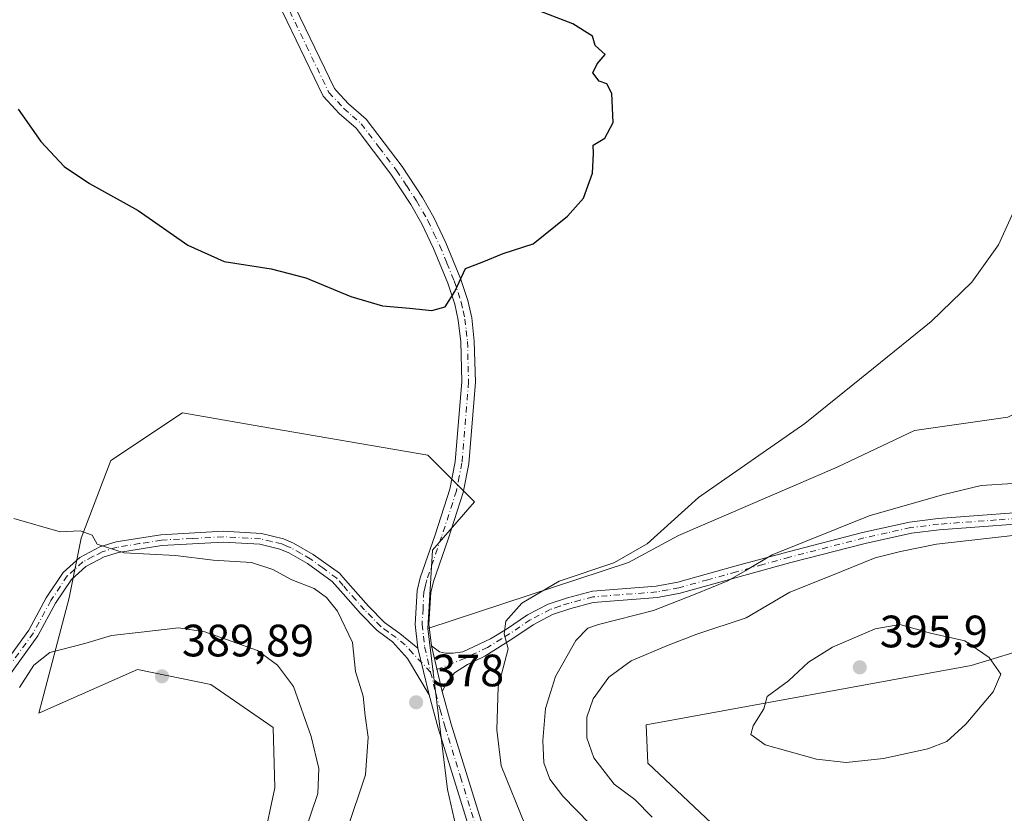
# Model space of a CAD drawing. Units: metres. Extents: x 583850 to 587301, y 4705804 to 4708160.
# Drawn here: x 584704 to 584921, y 4706861 to 4707036 of the extents above; entities that cross this region are included whole.
import ezdxf

# ---------------------------------------------------------------- set-up
doc = ezdxf.new("R2010")
doc.units = ezdxf.units.M
doc.header["$MEASUREMENT"] = 0
doc.linetypes.add('DGN Style 4', pattern=[2.6384748266838614, 1.318413404963828, -0.6592067024819142, 0.001648016756204785, -0.6592067024819142])
for name, color, linetype, lineweight in [('Arbolado forestal CxS', 92, 'Continuous', 0), ('Camino Cxs', 7, 'Continuous', 0), ('Camino eje', 30, 'DGN Style 4', 13), ('Comarca CxS', 21, 'Continuous', 0), ('Comunidad Autónoma CxS', 142, 'Continuous', 0), ('Cultivos herbáceos CxS', 92, 'Continuous', 0), ('Cultivos leñosos CxS', 92, 'Continuous', 0), ('Curva de nivel maestra', 30, 'Continuous', 30), ('Curva de nivel normal', 30, 'Continuous', 0), ('Municipio CxS', 4, 'Continuous', 0), ('Provincia CxS', 1, 'Continuous', 0), ('Punto de cota en terreno', 7, 'Continuous', 0), ('Rótulo de punto de cota en terreno', 7, 'Continuous', 0), ('Suelo desnudo CxS', 253, 'Continuous', 0)]:
    doc.layers.add(name, color=color, linetype=linetype, lineweight=lineweight)
doc.styles.add('Style-Arial', font='txt')

# ---------------------------------------------------------------- blocks, each defined once
blk = doc.blocks.new('*U6')
at = {"layer": 'Cultivos herbáceos CxS', "color": 92, "linetype": 'Continuous', "lineweight": 0}
blk.add_polyline3d([(584860.1009000001, 4706854.993100001, 392.4291999999987), (584842.1880999999, 4706871.8641, 393.7991000000038), (584841.8261000002, 4706880.2733, 393.6603999999934), (584913.5893000001, 4706893.4373, 395.1465000000026), (584957.0526999999, 4706906.634299999, 394.4419000000053), (585020.8870999999, 4706935.3245, 396.1747999999934), (585050.0997000001, 4706949.3991, 397.6742999999988), (585053.9040999999, 4706965.2347, 396.778999999995), (585099.2150999998, 4706982.104699999, 396.9294999999984), (585116.0751999998, 4706994.758500001, 396.4789000000019), (585129.0645000003, 4707009.345100001, 395.4094999999944), (585137.1507000001, 4707035.881100001, 398.6055999999954)], dxfattribs=at)
blk = doc.blocks.new('5PATER')
at = {"layer": 'Cultivos leñosos CxS', "linetype": 'Continuous', "lineweight": 0}
h = blk.add_hatch(color=51, dxfattribs=at)
edge = h.paths.add_edge_path()
edge.add_ellipse((0, 0), major_axis=(-0.1095731443231308, -0.1110710700762829), ratio=0.9994222409660322, start_angle=0, end_angle=360)

msp = doc.modelspace()

# ---------------------------------------------------------------- linework, layer by layer
at = {"layer": 'Arbolado forestal CxS', "color": 92, "linetype": 'Continuous', "lineweight": 0}
for points in [[(584809.7659, 4706814.178500001, 376.6457999999984), (584798.0417, 4706866.002499999, 377.6753000000026), (584793.6705, 4706901.568499999, 378.7072000000044), (584837.9737, 4706916.1501, 380.1735999999946), (584848.9885, 4706922.1161, 380.242499999993), (584884.0157000005, 4706937.2147, 380.6293000000005), (584901.0746999999, 4706945.317299999, 381.1371999999974), (584921.6498999996, 4706948.259099999, 382.787599999996), (584939.2868999997, 4706957.086100001, 383.1530000000057), (584949.6725000005, 4706985.741900001, 381.7504000000045), (584974.6602999996, 4706980.8347, 383.5481), (584999.9874999998, 4706990.5405, 385.5374000000011), (585027.5608999999, 4707019.0111, 384.5697999999975), (585045.4748999998, 4707021.119899999, 385.5396999999939), (585100.7587000001, 4707014.2665, 389.9406000000017), (585106.7796999998, 4707014.943299999, 390.5896000000066), (585108.0138999998, 4707021.318299999, 390.2437000000064), (585105.3123000005, 4707048.046499999, 388.0246999999945), (585106.2739000004, 4707100.269099999, 385.2050000000018), (585111.9999000002, 4707099.666099999, 385.4284999999945), (585130.2549000002, 4707093.496099999, 386.594299999997), (585161.9589000001, 4707103.054500001, 388.7011999999959)], [(584793.6705, 4706901.568499999, 378.7072000000044), (584837.9737, 4706916.1501, 380.1735999999946), (584848.9885, 4706922.1161, 380.242499999993), (584884.0157000005, 4706937.2147, 380.6293000000005), (584901.0746999999, 4706945.317299999, 381.1371999999974), (584921.6498999996, 4706948.259099999, 382.787599999996), (584939.2868999997, 4706957.086100001, 383.1530000000057), (584949.6725000005, 4706985.741900001, 381.7504000000045), (584974.6602999996, 4706980.8347, 383.5481), (584999.9874999998, 4706990.5405, 385.5374000000011), (585027.5608999999, 4707019.0111, 384.5697999999975), (585045.4748999998, 4707021.119899999, 385.5396999999939), (585100.7587000001, 4707014.2665, 389.9406000000017), (585106.7796999998, 4707014.943299999, 390.5896000000066), (585108.0138999998, 4707021.318299999, 390.2437000000064), (585105.3123000005, 4707048.046499999, 388.0246999999945), (585106.2739000004, 4707100.269099999, 385.2050000000018), (585111.9999000002, 4707099.666099999, 385.4284999999945), (585130.2549000002, 4707093.496099999, 386.594299999997), (585161.9589000001, 4707103.054500001, 388.7011999999959)], [(585137.1507000001, 4707035.881100001, 398.6055999999954), (585129.0645000003, 4707009.345100001, 395.4094999999944), (585116.0751999998, 4706994.758500001, 396.4789000000019), (585099.2150999998, 4706982.104699999, 396.9294999999984), (585053.9040999999, 4706965.2347, 396.778999999995), (585050.0997000001, 4706949.3991, 397.6742999999988), (585020.8870999999, 4706935.3245, 396.1747999999934), (584957.0526999999, 4706906.634299999, 394.4419000000053), (584913.5893000001, 4706893.4373, 395.1465000000026), (584841.8261000002, 4706880.2733, 393.6603999999934), (584842.1880999999, 4706871.8641, 393.7991000000038), (584860.1009000001, 4706854.993100001, 392.4291999999987)], [(585137.1507000001, 4707035.881100001, 398.6055999999954), (585129.0645000003, 4707009.345100001, 395.4094999999944), (585116.0751999998, 4706994.758500001, 396.4789000000019), (585099.2150999998, 4706982.104699999, 396.9294999999984), (585053.9040999999, 4706965.2347, 396.778999999995), (585050.0997000001, 4706949.3991, 397.6742999999988), (585020.8870999999, 4706935.3245, 396.1747999999934), (584957.0526999999, 4706906.634299999, 394.4419000000053), (584913.5893000001, 4706893.4373, 395.1465000000026), (584841.8261000002, 4706880.2733, 393.6603999999934), (584842.1880999999, 4706871.8641, 393.7991000000038), (584860.1009000001, 4706854.993100001, 392.4291999999987)], [(584793.6705, 4706901.568499999, 378.7072000000044), (584798.0417, 4706866.002499999, 377.6753000000026), (584809.7659, 4706814.178500001, 376.6457999999984), (584807.6562999999, 4706773.025699999, 375.3350000000065), (584812.9275000002, 4706716.0459, 372.3828000000067), (584813.7367000004, 4706711.773700001, 372.0564000000013)]]:
    msp.add_polyline3d(points, dxfattribs=at)
at = {"layer": 'Camino Cxs', "color": 7, "linetype": 'Continuous', "lineweight": 0, "extrusion": (0.01061476278300079, -0.04408550673146295, 0.9989713684121737), "elevation": -200920.28030121, "flags": 128}
msp.add_lwpolyline([(1670366.348502225, 4434678.13377465), (1670366.348502225, 4434667.528508749)], dxfattribs=at)
msp.add_lwpolyline([(1670366.348502225, 4434678.13377465), (1670366.348502225, 4434667.528508749)], dxfattribs=at)
at = {"layer": 'Camino Cxs', "color": 7, "linetype": 'Continuous', "lineweight": 0, "extrusion": (0.00938648473556526, -0.0392596539946098, 0.9991849545867534), "elevation": -178923.6923704603, "flags": 128}
msp.add_lwpolyline([(1663275.844611488, 4438274.317878948), (1663275.844611488, 4438284.690429728)], dxfattribs=at)
msp.add_lwpolyline([(1663275.844611488, 4438274.317878948), (1663275.844611488, 4438284.690429728)], dxfattribs=at)
at = {"layer": 'Camino Cxs', "color": 7, "linetype": 'Continuous', "lineweight": 0}
for points in [[(584749.1801000005, 4707072.040100001, 373.7057999999961), (584752.9001000002, 4707065.040100001, 373.703800000003), (584763.3601000002, 4707040.9801, 373.7133000000031), (584773.0500999996, 4707020.800100001, 373.7559000000037), (584773.4297000002, 4707020.3805, 373.7626000000019), (584776.1901000004, 4707017.4301, 373.7831000000006), (584780.0500999996, 4707014.050100001, 373.8910999999935), (584787.9901000002, 4707003.5701, 374.0138000000007), (584792.4801000003, 4706996.7401, 374.228099999993), (584795.0201000003, 4706992.3101, 374.3601000000053), (584797.6801000005, 4706986.6801, 374.5651999999973), (584800.8901000004, 4706978.860099999, 375.0657999999967), (584802.5100999996, 4706974.0101, 375.3304000000062), (584803.3501000004, 4706970.140100001, 375.4336000000039), (584803.9301000005, 4706965.030099999, 375.5529999999999), (584804.1601, 4706955.9901, 375.8858000000037), (584802.6901000004, 4706937.940099999, 376.9670999999944), (584801.4601999996, 4706931.5801, 377.5534000000043), (584798.1300999997, 4706921.3201, 378.1555999999982), (584794.8901000004, 4706911.9301, 378.6238000000012), (584794.3101000004, 4706909.4901, 378.6793999999936), (584793.9200999998, 4706902.520099999, 378.7382999999973), (584794.4501, 4706897.7601, 378.6294999999955)], [(584802.9001000002, 4706857.270099999, 377.6968999999954), (584795.9600999998, 4706879.600099999, 377.9585999999982), (584793.9600999998, 4706886.940099999, 378.1554000000033), (584791.4801000003, 4706897.2401, 378.6362999999984), (584790.9101, 4706902.440099999, 378.7537000000011), (584791.3201000001, 4706909.9301, 378.6538), (584792.0000999998, 4706912.770099999, 378.5764000000054), (584795.2801000001, 4706922.280099999, 378.0175000000018), (584798.5401, 4706932.3301, 377.4612000000052), (584799.7101999996, 4706938.350099999, 376.9216000000015), (584801.1501000002, 4706956.0701, 375.7409000000043), (584800.9301000005, 4706964.8301, 375.4294999999984), (584800.3901000004, 4706969.6501, 375.2955999999977), (584799.6101000002, 4706973.210100001, 375.1692000000039), (584798.0701000001, 4706977.8201, 374.891300000003), (584794.9401000004, 4706985.470100001, 374.5277999999962), (584792.3601000002, 4706990.920100001, 374.2725999999966), (584789.9200999998, 4706995.170100001, 374.2035999999935), (584785.5401, 4707001.840100001, 374.0135000000009), (584777.8501000004, 4707012.0001, 373.8551000000007), (584774.1001000004, 4707015.270099999, 373.8178000000044), (584773.3102000002, 4707016.120100001, 373.7989999999991), (584770.5401, 4707019.090100001, 373.7605999999942), (584760.6401000004, 4707039.7301, 373.672000000006)], [(584791.4801000003, 4706897.2401, 378.6362999999984), (584790.9101, 4706902.440099999, 378.7537000000011), (584791.3201000001, 4706909.9301, 378.6538), (584792.0000999998, 4706912.770099999, 378.5764000000054), (584795.2801000001, 4706922.280099999, 378.0175000000018), (584798.5401, 4706932.3301, 377.4612000000052), (584799.7101999996, 4706938.350099999, 376.9216000000015), (584801.1501000002, 4706956.0701, 375.7409000000043), (584800.9301000005, 4706964.8301, 375.4294999999984), (584800.3901000004, 4706969.6501, 375.2955999999977), (584799.6101000002, 4706973.210100001, 375.1692000000039), (584798.0701000001, 4706977.8201, 374.891300000003), (584794.9401000004, 4706985.470100001, 374.5277999999962), (584792.3601000002, 4706990.920100001, 374.2725999999966), (584789.9200999998, 4706995.170100001, 374.2035999999935), (584785.5401, 4707001.840100001, 374.0135000000009), (584777.8501000004, 4707012.0001, 373.8551000000007), (584774.1001000004, 4707015.270099999, 373.8178000000044), (584773.3102000002, 4707016.120100001, 373.7989999999991), (584770.5401, 4707019.090100001, 373.7605999999942), (584760.6401000004, 4707039.7301, 373.672000000006)], [(584763.3601000002, 4707040.9801, 373.7133000000031), (584773.0500999996, 4707020.800100001, 373.7559000000037), (584773.4297000002, 4707020.3805, 373.7626000000019), (584776.1901000004, 4707017.4301, 373.7831000000006), (584780.0500999996, 4707014.050100001, 373.8910999999935), (584787.9901000002, 4707003.5701, 374.0138000000007), (584792.4801000003, 4706996.7401, 374.228099999993), (584795.0201000003, 4706992.3101, 374.3601000000053), (584797.6801000005, 4706986.6801, 374.5651999999973), (584800.8901000004, 4706978.860099999, 375.0657999999967), (584802.5100999996, 4706974.0101, 375.3304000000062), (584803.3501000004, 4706970.140100001, 375.4336000000039), (584803.9301000005, 4706965.030099999, 375.5529999999999), (584804.1601, 4706955.9901, 375.8858000000037), (584802.6901000004, 4706937.940099999, 376.9670999999944), (584801.4601999996, 4706931.5801, 377.5534000000043), (584798.1300999997, 4706921.3201, 378.1555999999982), (584794.8901000004, 4706911.9301, 378.6238000000012), (584794.3101000004, 4706909.4901, 378.6793999999936), (584793.9200999998, 4706902.520099999, 378.7382999999973), (584794.4501, 4706897.7601, 378.6294999999955), (584796.8601000002, 4706887.6801, 378.2108000000007), (584798.8501000004, 4706880.440099999, 378.1097000000009), (584805.7701000003, 4706858.130100001, 377.9796000000061)], [(584932.1801000005, 4706925.2601, 389.891300000003), (584906.5201000003, 4706923.350099999, 388.3614999999991), (584900.4200999998, 4706922.600099999, 387.8632000000071), (584890.1901000004, 4706920.340100001, 387.9505000000063), (584873.8101000004, 4706916.120100001, 386.4012999999977), (584862.1001000004, 4706912.890100001, 385.7918000000063), (584849.3800999997, 4706909.360099999, 384.8132000000041), (584844.3601000002, 4706908.4001, 383.9532000000036), (584830.1700999998, 4706907.3101, 382.5437999999995), (584825.2600999996, 4706905.9901, 382.1540999999997), (584821.1901000004, 4706904.640100001, 381.5427000000054), (584816.9200999998, 4706902.4001, 380.8997999999993), (584812.4200999998, 4706899.370100001, 380.229800000001), (584806.2401000002, 4706895.4901, 379.3616999999941), (584802.4001000002, 4706893.610099999, 378.8249999999971), (584799.5701000001, 4706891.8101, 378.5436999999947), (584797.9200999998, 4706889.7401, 378.334799999997), (584796.8601000002, 4706887.6801, 378.2108000000007), (584794.4501, 4706897.7601, 378.6294999999955), (584796.2301000003, 4706896.450099999, 378.6064999999944), (584797.5500999996, 4706896.1501, 378.6175999999978), (584799.2600999996, 4706896.140100001, 378.7246000000014), (584801.4101, 4706896.4301, 378.8718999999983), (584807.5000999998, 4706899.270099999, 379.4526999999944), (584811.0301000001, 4706901.450099999, 379.9801000000007), (584815.6401000004, 4706904.550100001, 380.4557000000059), (584820.2100999998, 4706906.950099999, 381.0209000000032), (584824.4801000003, 4706908.360099999, 381.3794999999955), (584829.9801000003, 4706909.800100001, 381.7482000000018), (584844.0301000001, 4706910.880100001, 383.2103999999963), (584848.8101000004, 4706911.790100001, 383.8687000000064), (584861.4301000005, 4706915.300100001, 385.0286999999953), (584873.1601, 4706918.530099999, 385.3464999999997), (584889.6101000002, 4706922.770099999, 386.3984000000055), (584899.9901000002, 4706925.0701, 387.0163999999932), (584906.2701000003, 4706925.840100001, 387.4152000000031), (584931.8501000004, 4706927.7401, 388.3945999999996)], [(584794.4501, 4706897.7601, 378.6294999999955), (584796.2301000003, 4706896.450099999, 378.6064999999944), (584797.5500999996, 4706896.1501, 378.6175999999978), (584799.2600999996, 4706896.140100001, 378.7246000000014), (584801.4101, 4706896.4301, 378.8718999999983), (584807.5000999998, 4706899.270099999, 379.4526999999944), (584811.0301000001, 4706901.450099999, 379.9801000000007), (584815.6401000004, 4706904.550100001, 380.4557000000059), (584820.2100999998, 4706906.950099999, 381.0209000000032), (584824.4801000003, 4706908.360099999, 381.3794999999955), (584829.9801000003, 4706909.800100001, 381.7482000000018), (584844.0301000001, 4706910.880100001, 383.2103999999963), (584848.8101000004, 4706911.790100001, 383.8687000000064), (584861.4301000005, 4706915.300100001, 385.0286999999953), (584873.1601, 4706918.530099999, 385.3464999999997), (584889.6101000002, 4706922.770099999, 386.3984000000055), (584899.9901000002, 4706925.0701, 387.0163999999932), (584906.2701000003, 4706925.840100001, 387.4152000000031), (584931.8501000004, 4706927.7401, 388.3945999999996)], [(584932.1801000005, 4706925.2601, 389.891300000003), (584906.5201000003, 4706923.350099999, 388.3614999999991), (584900.4200999998, 4706922.600099999, 387.8632000000071), (584890.1901000004, 4706920.340100001, 387.9505000000063), (584873.8101000004, 4706916.120100001, 386.4012999999977), (584862.1001000004, 4706912.890100001, 385.7918000000063), (584849.3800999997, 4706909.360099999, 384.8132000000041), (584844.3601000002, 4706908.4001, 383.9532000000036), (584830.1700999998, 4706907.3101, 382.5437999999995), (584825.2600999996, 4706905.9901, 382.1540999999997), (584821.1901000004, 4706904.640100001, 381.5427000000054), (584816.9200999998, 4706902.4001, 380.8997999999993), (584812.4200999998, 4706899.370100001, 380.229800000001), (584806.2401000002, 4706895.4901, 379.3616999999941), (584802.4001000002, 4706893.610099999, 378.8249999999971), (584799.5701000001, 4706891.8101, 378.5436999999947), (584797.9200999998, 4706889.7401, 378.334799999997), (584796.8601000002, 4706887.6801, 378.2108000000007)], [(584694.9200999998, 4706886.530099999, 384.6380000000063), (584705.5900999998, 4706901.220100001, 383.1016999999993), (584709.4501, 4706908.370100001, 381.7930999999954), (584713.1801000005, 4706913.960100001, 380.7661999999983), (584716.8400999998, 4706917.2601, 380.3322999999946), (584721.3101000004, 4706919.590100001, 380.1209999999992), (584724.8701, 4706920.6801, 380.0109999999986), (584734.7301000003, 4706922.280099999, 379.6971000000049), (584748.5201000003, 4706923.030099999, 379.2367999999988), (584756.9401000004, 4706922.550100001, 379.047900000005), (584761.7901, 4706921.390100001, 379.0495999999985), (584764.0500999996, 4706920.4301, 379.0209000000032), (584768.3901000004, 4706917.940099999, 379.0388999999996), (584774.1801000005, 4706913.7501, 379.2351000000053), (584774.9200999998, 4706912.920100001, 379.2912999999971), (584780.5900999998, 4706906.5101, 379.2736000000005), (584784.0800999999, 4706902.9301, 379.0779000000039), (584787.4600999998, 4706900.450099999, 378.8779000000068), (584791.4801000003, 4706897.2401, 378.6362999999984), (584793.9600999998, 4706886.940099999, 378.1554000000033), (584789.1901000004, 4706894.920100001, 378.6986000000034), (584785.8501000004, 4706898.6601, 379.0470999999961), (584782.5000999998, 4706901.110099999, 379.2556000000041), (584778.8400999998, 4706904.880100001, 379.545499999993), (584774.9801000003, 4706909.2301, 379.6508000000031), (584772.5601000004, 4706911.960100001, 379.5179999999964), (584767.0800999999, 4706915.920100001, 379.366399999999), (584762.9801000003, 4706918.280099999, 379.2688000000053), (584761.0401, 4706919.100099999, 379.3080999999947), (584756.5900999998, 4706920.170100001, 379.382700000002), (584748.5201000003, 4706920.630100001, 379.4919999999984), (584734.9901000002, 4706919.890100001, 379.9652999999962), (584725.4101, 4706918.340100001, 380.1546999999992), (584722.2200999996, 4706917.360099999, 380.2467999999935), (584718.2200999996, 4706915.280099999, 380.6177000000025), (584715.0100999996, 4706912.380100001, 381.0041000000056), (584711.5100999996, 4706907.130100001, 382.0969999999944), (584707.6300999997, 4706899.940099999, 383.601800000004), (584696.9301000005, 4706885.220100001, 384.9903999999952)], [(584694.9200999998, 4706886.530099999, 384.6380000000063), (584705.5900999998, 4706901.220100001, 383.1016999999993), (584709.4501, 4706908.370100001, 381.7930999999954), (584713.1801000005, 4706913.960100001, 380.7661999999983), (584716.8400999998, 4706917.2601, 380.3322999999946), (584721.3101000004, 4706919.590100001, 380.1209999999992), (584724.8701, 4706920.6801, 380.0109999999986), (584734.7301000003, 4706922.280099999, 379.6971000000049), (584748.5201000003, 4706923.030099999, 379.2367999999988), (584756.9401000004, 4706922.550100001, 379.047900000005), (584761.7901, 4706921.390100001, 379.0495999999985), (584764.0500999996, 4706920.4301, 379.0209000000032), (584768.3901000004, 4706917.940099999, 379.0388999999996), (584774.1801000005, 4706913.7501, 379.2351000000053), (584774.9200999998, 4706912.920100001, 379.2912999999971), (584780.5900999998, 4706906.5101, 379.2736000000005), (584784.0800999999, 4706902.9301, 379.0779000000039), (584787.4600999998, 4706900.450099999, 378.8779000000068), (584791.4801000003, 4706897.2401, 378.6362999999984)], [(584793.9600999998, 4706886.940099999, 378.1554000000033), (584789.1901000004, 4706894.920100001, 378.6986000000034), (584785.8501000004, 4706898.6601, 379.0470999999961), (584782.5000999998, 4706901.110099999, 379.2556000000041), (584778.8400999998, 4706904.880100001, 379.545499999993), (584774.9801000003, 4706909.2301, 379.6508000000031), (584772.5601000004, 4706911.960100001, 379.5179999999964), (584767.0800999999, 4706915.920100001, 379.366399999999), (584762.9801000003, 4706918.280099999, 379.2688000000053), (584761.0401, 4706919.100099999, 379.3080999999947), (584756.5900999998, 4706920.170100001, 379.382700000002), (584748.5201000003, 4706920.630100001, 379.4919999999984), (584734.9901000002, 4706919.890100001, 379.9652999999962), (584725.4101, 4706918.340100001, 380.1546999999992), (584722.2200999996, 4706917.360099999, 380.2467999999935), (584718.2200999996, 4706915.280099999, 380.6177000000025), (584715.0100999996, 4706912.380100001, 381.0041000000056), (584711.5100999996, 4706907.130100001, 382.0969999999944), (584707.6300999997, 4706899.940099999, 383.601800000004), (584696.9301000005, 4706885.220100001, 384.9903999999952)], [(584796.8601000002, 4706887.6801, 378.2108000000007), (584798.8501000004, 4706880.440099999, 378.1097000000009), (584805.7701000003, 4706858.130100001, 377.9796000000061), (584806.8800999997, 4706854.3301, 377.9046999999992), (584808.1501000002, 4706849.4101, 377.8451000000059), (584809.4901000002, 4706841.380100001, 377.5004000000045), (584810.2701000003, 4706832.0601, 377.2385999999969), (584810.2100999998, 4706821.960100001, 376.9005999999936), (584809.4600999998, 4706809.640100001, 376.6333000000013), (584809.3800999997, 4706801.920100001, 376.6104999999953), (584809.7100999998, 4706791.690099999, 376.498900000006), (584810.1901000004, 4706786.8201, 376.1153999999952), (584813.4200999998, 4706768.020099999, 375.5350999999937), (584816.0800999999, 4706757.5801, 375.4386999999988), (584817.8902000003, 4706749.300100001, 375.3451000000059), (584818.6102, 4706740.4801, 375.0902999999962), (584818.8701, 4706732.020099999, 374.6772999999957), (584820.1201, 4706713.840100001, 372.3896999999997), (584821.4001000002, 4706705.550100001, 371.698000000004), (584823.2901, 4706696.8101, 371.4260000000068), (584824.6700999998, 4706688.460100001, 370.8701000000001), (584825.4501, 4706679.960100001, 370.3068999999959), (584825.6902000001, 4706673.340100001, 370.0271000000066)], [(584802.9001000002, 4706857.270099999, 377.6968999999954), (584795.9600999998, 4706879.600099999, 377.9585999999982), (584793.9600999998, 4706886.940099999, 378.1554000000033)]]:
    msp.add_polyline3d(points, dxfattribs=at)
at = {"layer": 'Camino eje', "color": 30, "linetype": 'DGN Style 4', "lineweight": 13}
for points in [[(584762.0000999998, 4707040.3551, 373.6803000000073), (584766.8450999996, 4707030.265100001, 373.7229999999981), (584771.8425000003, 4707019.8925, 373.7513000000035), (584775.1451000003, 4707016.350099999, 373.7958999999973), (584777.0201000003, 4707014.715100001, 373.8147000000026), (584778.9501, 4707013.0251, 373.8610000000044), (584782.9200999998, 4707007.7851, 373.9186999999947), (584786.7651000004, 4707002.7051, 373.9768999999943), (584789.0100999996, 4706999.290100001, 374.100900000005), (584791.2001, 4706995.9551, 374.2073999999994), (584793.6901000004, 4706991.6151, 374.3078999999998), (584795.0201000003, 4706988.800100001, 374.4334999999992), (584796.3101000004, 4706986.075099999, 374.5399000000034), (584797.8750999998, 4706982.2501, 374.678899999999), (584799.4801000003, 4706978.340100001, 374.9793999999966), (584801.0601000004, 4706973.610099999, 375.247199999998), (584801.4801000003, 4706971.675100001, 375.3114999999962), (584801.8701, 4706969.895099999, 375.3503000000055), (584802.1601, 4706967.340100001, 375.3855999999942), (584802.4301000005, 4706964.9301, 375.4456999999966), (584802.6551000001, 4706956.030099999, 375.7459999999992), (584801.2001, 4706938.145099999, 376.9367000000057), (584800.6151000002, 4706935.1351, 377.2214999999997), (584800.0000999998, 4706931.9551, 377.5041999999958), (584796.7050999999, 4706921.800100001, 378.0844999999972), (584793.4451000001, 4706912.350099999, 378.6010999999999), (584793.1551000001, 4706911.130100001, 378.6267999999982), (584792.8151000004, 4706909.710100001, 378.6552999999985), (584792.6101000002, 4706905.965100001, 378.7050000000018), (584792.4151, 4706902.4801, 378.7118999999948), (584792.7001, 4706899.880100001, 378.6460999999982), (584792.9650999998, 4706897.5001, 378.590200000006), (584794.2953000005, 4706891.956300001, 378.3561999999947)], [(584932.0151000004, 4706926.5001, 389.0981999999931), (584919.1851000004, 4706925.545100001, 388.7263999999996), (584906.3951000003, 4706924.595100001, 387.8868999999977), (584900.2050999999, 4706923.835100001, 387.4385000000038), (584895.0151000004, 4706922.6851, 387.1269999999931), (584889.9001000002, 4706921.5551, 387.0875999999989), (584873.4851000002, 4706917.325099999, 385.567200000005), (584867.6201, 4706915.710100001, 385.6334000000061), (584861.7651000004, 4706914.095100001, 385.4017000000022), (584855.4550999999, 4706912.340100001, 384.7388999999966), (584849.0950999996, 4706910.575099999, 384.3371999999945), (584846.7050999999, 4706910.120100001, 384.0234999999957), (584844.1951000001, 4706909.640100001, 383.5779999999941), (584830.0751, 4706908.5551, 382.1272999999928), (584827.3251, 4706907.835100001, 381.9051999999938), (584824.8701, 4706907.175100001, 381.751099999994), (584822.8350999998, 4706906.5001, 381.5684000000037), (584820.7001, 4706905.795100001, 381.2739000000001), (584816.2801000001, 4706903.475099999, 380.6820000000007), (584811.7251000004, 4706900.4101, 380.1098999999958), (584809.9600999998, 4706899.3201, 379.8405000000057), (584806.8701, 4706897.380100001, 379.4511999999959), (584803.8251, 4706895.960100001, 379.0792999999976), (584801.9051000001, 4706895.020099999, 378.8460000000051), (584794.2953000005, 4706891.956300001, 378.3561999999947)], [(584794.2953000005, 4706891.956300001, 378.3561999999947), (584790.3350999998, 4706896.0801, 378.6652999999933), (584788.6651, 4706897.950099999, 378.8316999999952), (584786.6551000001, 4706899.5551, 378.9584000000032), (584784.9650999998, 4706900.795100001, 379.0721000000049), (584783.2901, 4706902.020099999, 379.1618000000017), (584781.4600999998, 4706903.905099999, 379.2839999999997), (584779.7150999998, 4706905.6951, 379.4040999999997), (584777.7851, 4706907.870100001, 379.4706000000006), (584774.9501, 4706911.075099999, 379.475099999996), (584773.5551000005, 4706912.647500001, 379.3855999999942), (584770.4751000004, 4706914.950099999, 379.311400000006), (584767.7351000002, 4706916.9301, 379.1910000000062), (584765.6851000004, 4706918.110099999, 379.1491999999998), (584763.5151000004, 4706919.3551, 379.1465000000026), (584762.5450999998, 4706919.765100001, 379.1627000000008), (584761.4151, 4706920.245100001, 379.1741999999941), (584759.1901000004, 4706920.780099999, 379.2121999999945), (584756.7651000004, 4706921.360099999, 379.2136000000028), (584748.5201000003, 4706921.8301, 379.3631000000024), (584741.6250999998, 4706921.4551, 379.6064000000042), (584734.8601000002, 4706921.085100001, 379.8307999999961), (584730.0701000001, 4706920.3101, 379.9870999999985), (584725.1401000004, 4706919.5101, 380.0822000000044), (584721.7651000004, 4706918.475099999, 380.1745999999985), (584719.7651000004, 4706917.4351, 380.2632000000012), (584717.5301000001, 4706916.270099999, 380.4691000000021), (584715.7001, 4706914.620100001, 380.7121999999945), (584714.0950999996, 4706913.170100001, 380.8702000000048), (584710.4801000003, 4706907.7501, 381.9312999999966), (584706.6101000002, 4706900.5801, 383.344299999997), (584701.2600999996, 4706893.220100001, 383.9468000000052)], [(584794.2953000005, 4706891.956300001, 378.3561999999947), (584795.4101, 4706887.3101, 378.1828999999998), (584796.4101, 4706883.640100001, 378.0782999999938), (584797.4051000001, 4706880.020099999, 377.9986000000063), (584800.8750999998, 4706868.8551, 377.9092999999993), (584804.3350999998, 4706857.700099999, 377.8328000000038)]]:
    msp.add_polyline3d(points, dxfattribs=at)
at = {"layer": 'Comarca CxS', "color": 21, "linetype": 'Continuous', "lineweight": 0}
msp.add_3dface([(587301.0500006551, 4705846.369982918), (583877.4200006295, 4705804.229982918), (583849.5800006302, 4708117.459982891), (587272.0900006539, 4708159.59998289)], dxfattribs=at)
at = {"layer": 'Comunidad Autónoma CxS', "color": 142, "linetype": 'Continuous', "lineweight": 0}
msp.add_3dface([(587301.0500006551, 4705846.369982918), (583877.4200006295, 4705804.229982918), (583849.5800006302, 4708117.459982891), (587272.0900006539, 4708159.59998289)], dxfattribs=at)
at = {"layer": 'Cultivos herbáceos CxS', "color": 92, "linetype": 'Continuous', "lineweight": 0}
for points in [[(584793.6705, 4706901.568499999, 378.7072000000044), (584837.9737, 4706916.1501, 380.1735999999946), (584848.9885, 4706922.1161, 380.242499999993), (584884.0157000005, 4706937.2147, 380.6293000000005), (584901.0746999999, 4706945.317299999, 381.1371999999974), (584921.6498999996, 4706948.259099999, 382.787599999996), (584939.2868999997, 4706957.086100001, 383.1530000000057), (584949.6725000005, 4706985.741900001, 381.7504000000045), (584974.6602999996, 4706980.8347, 383.5481), (584999.9874999998, 4706990.5405, 385.5374000000011), (585027.5608999999, 4707019.0111, 384.5697999999975), (585045.4748999998, 4707021.119899999, 385.5396999999939), (585100.7587000001, 4707014.2665, 389.9406000000017), (585106.7796999998, 4707014.943299999, 390.5896000000066), (585108.0138999998, 4707021.318299999, 390.2437000000064), (585105.3123000005, 4707048.046499999, 388.0246999999945), (585106.2739000004, 4707100.269099999, 385.2050000000018), (585111.9999000002, 4707099.666099999, 385.4284999999945), (585130.2549000002, 4707093.496099999, 386.594299999997), (585161.9589000001, 4707103.054500001, 388.7011999999959)], [(585137.1507000001, 4707035.881100001, 398.6055999999954), (585129.0645000003, 4707009.345100001, 395.4094999999944), (585116.0751999998, 4706994.758500001, 396.4789000000019), (585099.2150999998, 4706982.104699999, 396.9294999999984), (585053.9040999999, 4706965.2347, 396.778999999995), (585050.0997000001, 4706949.3991, 397.6742999999988), (585020.8870999999, 4706935.3245, 396.1747999999934), (584957.0526999999, 4706906.634299999, 394.4419000000053), (584913.5893000001, 4706893.4373, 395.1465000000026), (584841.8261000002, 4706880.2733, 393.6603999999934), (584842.1880999999, 4706871.8641, 393.7991000000038), (584860.1009000001, 4706854.993100001, 392.4291999999987)], [(584793.6705, 4706901.568499999, 378.7072000000044), (584794.7279000003, 4706918.8443, 378.0529999999999), (584803.9627, 4706929.529300001, 377.5810000000056), (584793.6709000003, 4706939.8303, 376.5924999999988), (584756.8498999998, 4706946.171499999, 377.1538), (584739.5220999997, 4706949.1557, 377.6321000000025), (584723.7429000001, 4706938.629100001, 378.788400000005), (584717.1687000003, 4706921.5241, 380.0642999999982), (584714.5384999998, 4706908.3661, 381.4357000000018), (584707.8170999996, 4706882.865300001, 386.3203999999969), (584729.5692999996, 4706892.4891, 388.1046000000061), (584745.8071, 4706889.199899999, 388.9890000000014), (584759.5258999999, 4706879.696900001, 388.949099999998), (584759.8938999996, 4706866.410900001, 388.6619000000064), (584754.7644999997, 4706842.2819, 387.3941999999952), (584746.8245000001, 4706832.0679, 386.805600000007), (584722.5411, 4706822.215299999, 385.8659999999945), (584712.0368999997, 4706810.003500001, 385.1763000000064), (584705.9846999999, 4706779.8617, 383.9465000000055), (584698.0440999996, 4706749.217700001, 382.6931000000041)], [(584921.6498999996, 4706948.259099999, 382.787599999996), (584901.0746999999, 4706945.317299999, 381.1371999999974), (584884.0157000005, 4706937.2147, 380.6293000000005), (584848.9885, 4706922.1161, 380.242499999993), (584837.9737, 4706916.1501, 380.1735999999946), (584793.6705, 4706901.568499999, 378.7072000000044), (584794.7279000003, 4706918.8443, 378.0529999999999), (584803.9627, 4706929.529300001, 377.5810000000056), (584793.6709000003, 4706939.8303, 376.5924999999988), (584756.8498999998, 4706946.171499999, 377.1538), (584739.5220999997, 4706949.1557, 377.6321000000025), (584723.7429000001, 4706938.629100001, 378.788400000005), (584717.1687000003, 4706921.5241, 380.0642999999982), (584714.5384999998, 4706908.3661, 381.4357000000018), (584707.8170999996, 4706882.865300001, 386.3203999999969), (584729.5692999996, 4706892.4891, 388.1046000000061), (584745.8071, 4706889.199899999, 388.9890000000014), (584759.5258999999, 4706879.696900001, 388.949099999998), (584759.8938999996, 4706866.410900001, 388.6619000000064), (584754.7644999997, 4706842.2819, 387.3941999999952)]]:
    msp.add_polyline3d(points, dxfattribs=at)
at = {"layer": 'Curva de nivel maestra', "color": 30, "linetype": 'Continuous', "lineweight": 30, "elevation": 375, "flags": 128}
msp.add_lwpolyline([(584703.2699999996, 4707016.2301), (584708.29, 4707009.0601), (584713.3899999997, 4707003.600099999), (584719.0099999999, 4706999.780099999), (584729.7699999996, 4706993.860099999), (584740.6699999999, 4706986.170100001), (584748.75, 4706982.630100001), (584759.0899999999, 4706980.9801), (584766.75, 4706978.960100001), (584776.6500000004, 4706974.880100001), (584783.6799999997, 4706972.8201), (584789.6500000004, 4706972.3201), (584794.5199999996, 4706971.770099999), (584797.5199999996, 4706972.550100001), (584799.6500000004, 4706975.9801), (584801.9800000004, 4706981.0601), (584805.6500000004, 4706982.420100001), (584810.3200000003, 4706984.370100001), (584816.8899999997, 4706986.4901), (584824.5099999999, 4706992.600099999), (584828.0199999996, 4706996.600099999), (584830.0099999999, 4707002.0701), (584830.25, 4707006.460100001), (584830.1900000004, 4707008.300100001), (584832.75, 4707009.840100001), (584834.5899999999, 4707013.280099999), (584834.3099999996, 4707019.700099999), (584833.1900000004, 4707021.8101), (584831.4800000004, 4707022.4301), (584830.1100000005, 4707024.2401), (584831.0499999998, 4707026.270099999), (584832.8399999999, 4707028.270099999), (584830.5700000003, 4707030.270099999), (584830.0199999996, 4707032.3201), (584825.6699999999, 4707035.030099999), (584812.0499999998, 4707040.280099999)], dxfattribs=at)
at = {"layer": 'Curva de nivel normal', "color": 30, "linetype": 'Continuous', "lineweight": 0, "flags": 128}
for points, elevation in [([(584815.2400000002, 4706858.020099999), (584809.8600000005, 4706871.2401), (584808.9199999999, 4706879.210100001), (584809.1600000003, 4706888.720100001), (584811.4000000004, 4706897.050100001), (584810.5199999996, 4706900.4001), (584810.8899999997, 4706903.220100001), (584814.4199999999, 4706907.1601), (584822.6500000004, 4706912.040100001), (584834.75, 4706916.0801), (584842.0999999996, 4706920.270099999), (584853.3799999999, 4706930.5101), (584876.8799999999, 4706946.840100001), (584892.04, 4706959.020099999), (584904.7599999999, 4706969.380100001), (584913.7400000002, 4706978.050100001), (584919.6399999997, 4706986.290100001), (584924.04, 4706996.020099999)], 380), ([(584829.4199999999, 4706858.460100001), (584823.4500000002, 4706864.540100001), (584820.6299999999, 4706868.340100001), (584819.2999999998, 4706871.9001), (584819.0499999998, 4706876.840100001), (584819.6299999999, 4706883.940099999), (584821.8799999999, 4706890.940099999), (584826.3200000003, 4706898.940099999), (584829, 4706901.610099999), (584831.3399999999, 4706902.460100001), (584843.4699999997, 4706905.520099999), (584852.6900000004, 4706909.140100001), (584859.9100000003, 4706912.110099999), (584863.7100000001, 4706914.270099999), (584869.6399999997, 4706917.860099999), (584891.0999999996, 4706926.4801), (584907.2400000002, 4706931.0701), (584915.8200000003, 4706933.130100001), (584922.8099999996, 4706933.550100001)], 385), ([(584775.7999999998, 4706856.940099999), (584779.8799999999, 4706869.270099999), (584780.4800000004, 4706877.600099999), (584779.8700000001, 4706882.270099999), (584779.4199999999, 4706886.600099999), (584777.7000000002, 4706892.0701), (584777.0700000003, 4706898.4801), (584773.7699999996, 4706905.380100001), (584771.29, 4706908.420100001), (584768.5800000001, 4706910.4001), (584763.6399999997, 4706912.350099999), (584759.4900000002, 4706914.610099999), (584754.7199999997, 4706916.110099999), (584746.2699999996, 4706916.630100001), (584738, 4706917.6501), (584726.6500000004, 4706918.280099999), (584720.6600000003, 4706920.200099999), (584719.5599999996, 4706922.1601), (584716.9500000002, 4706923.1601), (584712.5300000003, 4706922.9001), (584702.3099999996, 4706925.860099999)], 380), ([(584923.4100000003, 4706922.170100001), (584905.9199999999, 4706920.1801), (584897.9800000004, 4706918.600099999), (584892.3899999997, 4706917.200099999), (584882.6200000001, 4706913.220100001), (584873.5499999998, 4706909.5701), (584863.9400000004, 4706903.9001), (584853.0599999996, 4706900.3101), (584846.5899999999, 4706897.790100001), (584838.5099999999, 4706894.4101), (584833.6200000001, 4706890.860099999), (584830.1399999997, 4706886.0601), (584828.75, 4706882.0001), (584828.75, 4706877.460100001), (584830.3399999999, 4706873.050100001), (584834.7699999996, 4706867.170100001), (584839.3700000001, 4706863.790100001), (584843.2100000001, 4706859.9301)], 390), ([(584694.7999999998, 4706803.360099999), (584704.3099999996, 4706805.600099999), (584708.2199999997, 4706806.140100001), (584709.5099999999, 4706807.0101), (584712.7800000003, 4706813.350099999), (584715.8399999999, 4706817.590100001), (584719.6399999997, 4706820.420100001), (584723.9699999997, 4706822.0001), (584730.9699999997, 4706822.790100001), (584741.9699999997, 4706823.2601), (584747.6399999997, 4706824.7401), (584751.2800000003, 4706827.420100001), (584753.54, 4706830.790100001), (584755.8200000003, 4706836.530099999), (584759.8799999999, 4706844.520099999), (584766.0700000003, 4706855.3201), (584769.3799999999, 4706865.1501), (584769.5899999999, 4706870.690099999), (584767.9100000003, 4706877.690099999), (584764.0599999996, 4706888.780099999), (584760.5300000003, 4706893.5001), (584756.0499999998, 4706896.6801), (584744.4699999997, 4706900.8201), (584738.6699999999, 4706901.7501)], 385), ([(584738.6699999999, 4706901.7501), (584730.4299999997, 4706900.7301), (584723.8700000001, 4706900.0601), (584717.9900000002, 4706898.290100001), (584710.25, 4706896.270099999), (584706.7300000004, 4706893.460100001), (584703.5300000003, 4706888.520099999)], 385), ([(584897.8600000005, 4706902.4801), (584892.4000000004, 4706901.4801), (584882.9800000004, 4706897.460100001), (584877.6500000004, 4706894.120100001), (584873.25, 4706890.0001), (584868.5599999996, 4706886.530099999), (584867.8099999996, 4706883.800100001), (584865.4800000004, 4706880.0801), (584864.9199999999, 4706878.140100001), (584868.1399999997, 4706875.9101), (584879.4699999997, 4706872.7501), (584885.9600000001, 4706871.950099999), (584894.2300000004, 4706872.870100001), (584904.0499999998, 4706875.030099999), (584908.2400000002, 4706876.640100001), (584912.3799999999, 4706880.440099999), (584918.4500000002, 4706887.610099999), (584920.0999999996, 4706891.4801), (584917.5499999998, 4706895.1601), (584912.2100000001, 4706898.8301), (584904.5999999996, 4706900.540100001), (584897.8600000005, 4706902.4801)], 395)]:
    msp.add_lwpolyline(points, dxfattribs=dict(at, elevation=elevation))
at = {"layer": 'Municipio CxS', "color": 4, "linetype": 'Continuous', "lineweight": 0}
msp.add_3dface([(587301.0500006551, 4705846.369982918), (583877.4200006295, 4705804.229982918), (583849.5800006302, 4708117.459982891), (587272.0900006539, 4708159.59998289)], dxfattribs=at)
at = {"layer": 'Provincia CxS', "color": 1, "linetype": 'Continuous', "lineweight": 0}
msp.add_3dface([(587301.0500006551, 4705846.369982918), (583877.4200006295, 4705804.229982918), (583849.5800006302, 4708117.459982891), (587272.0900006539, 4708159.59998289)], dxfattribs=at)
at = {"layer": 'Suelo desnudo CxS', "color": 253, "linetype": 'Continuous', "lineweight": 0}
for points in [[(584793.6705, 4706901.568499999, 378.7072000000044), (584794.7279000003, 4706918.8443, 378.0529999999999), (584803.9627, 4706929.529300001, 377.5810000000056), (584793.6709000003, 4706939.8303, 376.5924999999988), (584756.8498999998, 4706946.171499999, 377.1538), (584739.5220999997, 4706949.1557, 377.6321000000025), (584723.7429000001, 4706938.629100001, 378.788400000005), (584717.1687000003, 4706921.5241, 380.0642999999982), (584714.5384999998, 4706908.3661, 381.4357000000018), (584707.8170999996, 4706882.865300001, 386.3203999999969), (584729.5692999996, 4706892.4891, 388.1046000000061), (584745.8071, 4706889.199899999, 388.9890000000014), (584759.5258999999, 4706879.696900001, 388.949099999998), (584759.8938999996, 4706866.410900001, 388.6619000000064), (584754.7644999997, 4706842.2819, 387.3941999999952), (584746.8245000001, 4706832.0679, 386.805600000007), (584722.5411, 4706822.215299999, 385.8659999999945), (584712.0368999997, 4706810.003500001, 385.1763000000064), (584705.9846999999, 4706779.8617, 383.9465000000055), (584698.0440999996, 4706749.217700001, 382.6931000000041)], [(584754.7644999997, 4706842.2819, 387.3941999999952), (584759.8938999996, 4706866.410900001, 388.6619000000064), (584759.5258999999, 4706879.696900001, 388.949099999998), (584745.8071, 4706889.199899999, 388.9890000000014), (584729.5692999996, 4706892.4891, 388.1046000000061), (584707.8170999996, 4706882.865300001, 386.3203999999969), (584714.5384999998, 4706908.3661, 381.4357000000018), (584717.1687000003, 4706921.5241, 380.0642999999982), (584723.7429000001, 4706938.629100001, 378.788400000005), (584739.5220999997, 4706949.1557, 377.6321000000025), (584756.8498999998, 4706946.171499999, 377.1538), (584793.6709000003, 4706939.8303, 376.5924999999988), (584803.9627, 4706929.529300001, 377.5810000000056), (584794.7279000003, 4706918.8443, 378.0529999999999), (584793.6705, 4706901.568499999, 378.7072000000044), (584798.0417, 4706866.002499999, 377.6753000000026), (584809.7659, 4706814.178500001, 376.6457999999984)], [(584793.6705, 4706901.568499999, 378.7072000000044), (584798.0417, 4706866.002499999, 377.6753000000026), (584809.7659, 4706814.178500001, 376.6457999999984), (584807.6562999999, 4706773.025699999, 375.3350000000065), (584812.9275000002, 4706716.0459, 372.3828000000067), (584813.7367000004, 4706711.773700001, 372.0564000000013)]]:
    msp.add_polyline3d(points, dxfattribs=at)

# ---------------------------------------------------------------- block references
at = {"layer": 'Cultivos herbáceos CxS', "color": 92, "linetype": 'Continuous', "lineweight": 0}
msp.add_blockref('*U6', (0, 0), dxfattribs=at)
at = {"layer": 'Punto de cota en terreno', "color": 7, "linetype": 'Continuous', "lineweight": 0, "xscale": 10, "yscale": 10, "zscale": 10}
for p in [(584889, 4706893, 395.8999999999942), (584735, 4706891, 389.8899999999995), (584791.0899999999, 4706885.279999999, 378)]:
    msp.add_blockref('5PATER', p, dxfattribs=at)

# ---------------------------------------------------------------- texts
at = {"layer": 'Rótulo de punto de cota en terreno', "color": 7, "linetype": 'Continuous', "lineweight": 0, "style": 'Style-Arial'}
for s, p in [('389,89', (584739.4096999997, 4706895.409700001)), ('395,9', (584893.4096999997, 4706897.409700001)), ('378', (584794.6178000001, 4706888.807800001))]:
    msp.add_text(s, height=7.000000000000002, dxfattribs=at).set_placement(p)

doc.saveas('drawing.dxf')
